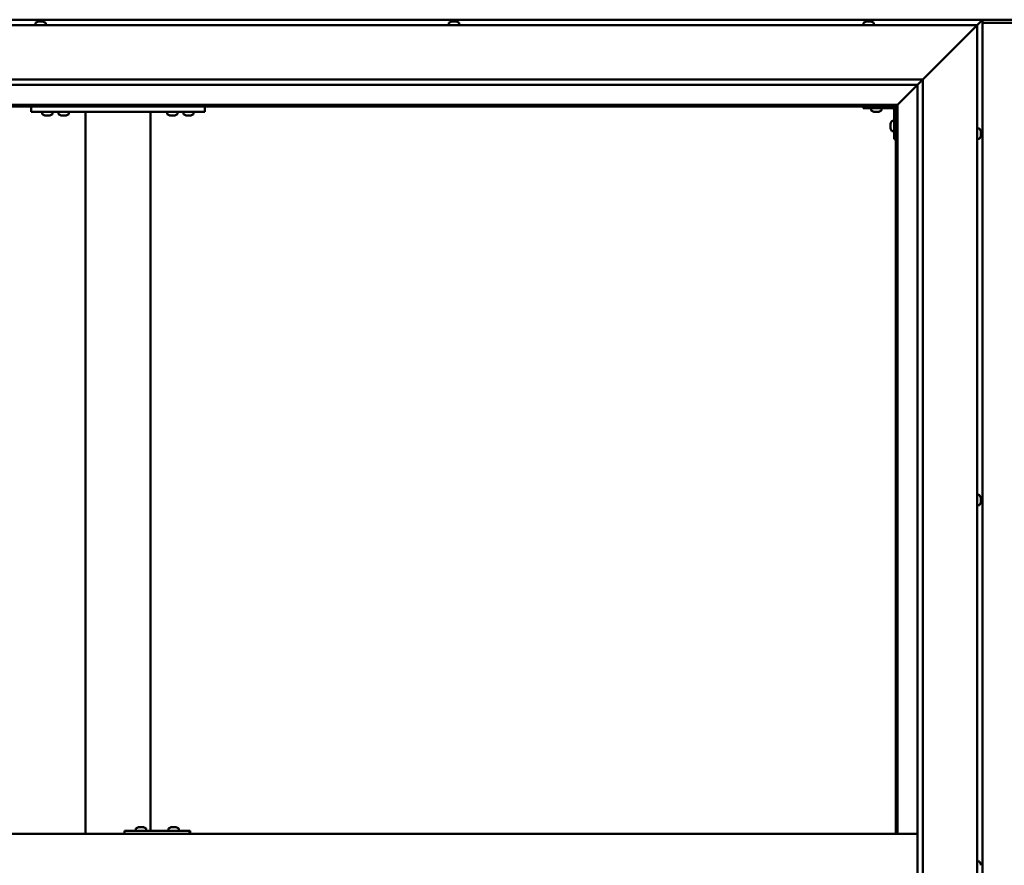
# Model space of a CAD drawing. Units: millimetres. Extents: x -6349 to 24410, y 3077 to 8837.
# Drawn here: x -5594 to -4687, y 4768 to 5546 of the extents above; entities that cross this region are included whole.
import ezdxf

# ---------------------------------------------------------------- set-up
doc = ezdxf.new("R2010")
doc.units = ezdxf.units.MM
doc.header["$LTSCALE"] = 25
doc.layers.add('Visible (ISO)', color=7, linetype='Continuous', lineweight=50)

msp = doc.modelspace()

# ---------------------------------------------------------------- linework, layer by layer
at = {"layer": 'Visible (ISO)'}
for p, q in [((-4707.03, 5546.47), (-6067.02, 5546.47)), ((-5579.78, 5543.36), (-5579.78, 5541.47)), ((-5577.23, 5544.71), (-5577.2, 5544.71)), ((-5577.08, 5544.71), (-5577.2, 5544.71)), ((-5577.08, 5544.71), (-5575.77, 5544.71)), ((-5575.77, 5544.71), (-5575.35, 5544.71)), ((-5575.35, 5544.71), (-5573.6, 5544.71)), ((-5573.6, 5544.71), (-5573.48, 5544.71)), ((-5573.48, 5544.71), (-5573.35, 5544.71)), ((-5573.48, 5544.71), (-5573.48, 5544.7)), ((-5573.3, 5544.71), (-5573.35, 5544.71)), ((-5573.3, 5544.71), (-5572.82, 5544.71)), ((-5570.28, 5543.36), (-5570.28, 5541.47)), ((-5198.78, 5543.36), (-5198.78, 5541.47)), ((-5196.23, 5544.71), (-5195.76, 5544.71)), ((-5195.71, 5544.71), (-5195.76, 5544.71)), ((-5195.71, 5544.71), (-5195.58, 5544.71)), ((-5195.58, 5544.71), (-5195.47, 5544.71)), ((-5195.58, 5544.71), (-5195.58, 5544.7)), ((-5195.47, 5544.71), (-5193.72, 5544.71)), ((-5193.72, 5544.71), (-5193.3, 5544.71)), ((-5193.3, 5544.71), (-5191.98, 5544.71)), ((-5191.86, 5544.71), (-5191.98, 5544.71)), ((-5191.86, 5544.71), (-5191.82, 5544.71)), ((-5189.28, 5543.36), (-5189.28, 5541.47)), ((-4816.78, 5543.36), (-4816.78, 5541.47)), ((-4814.23, 5544.71), (-4814.21, 5544.71)), ((-4814.1, 5544.71), (-4814.21, 5544.71)), ((-4814.1, 5544.71), (-4812.83, 5544.71)), ((-4812.83, 5544.71), (-4812.41, 5544.71)), ((-4812.41, 5544.71), (-4810.64, 5544.71)), ((-4810.64, 5544.71), (-4810.49, 5544.71)), ((-4810.49, 5544.71), (-4810.38, 5544.71)), ((-4810.49, 5544.71), (-4810.49, 5544.7)), ((-4810.34, 5544.71), (-4810.38, 5544.71)), ((-4810.34, 5544.71), (-4809.82, 5544.71)), ((-4807.28, 5543.36), (-4807.28, 5541.47)), ((-4650.53, 5546.47), (-4723.53, 5546.47)), ((-4712.03, 5541.47), (-4708.63, 5544.87)), ((-4708.63, 5544.87), (-4712.03, 5541.47)), ((-4707.03, 5546.46), (-4708.63, 5544.87)), ((-4708.63, 5544.87), (-4707.03, 5546.46)), ((-4707.03, 5546.47), (-4707.03, 5546.46)), ((-4707.03, 5546.47), (-4707.03, 5546.46)), ((-4707.03, 5546.47), (-4707.03, 5546.47)), ((-4707.03, 5546.47), (-4707.03, 5546.46)), ((-4707.03, 5546.46), (-4707.03, 5546.46)), ((-4707.03, 3986.47), (-4707.03, 5546.46)), ((-4667.03, 5543.47), (-4707.03, 5543.47)), ((-6062.03, 5541.47), (-4712.03, 5541.47)), ((-4762.03, 5491.47), (-4714.53, 5538.97)), ((-4714.53, 5538.97), (-4762.03, 5491.47)), ((-4712.03, 5541.47), (-4714.53, 5538.97)), ((-4714.53, 5538.97), (-4712.03, 5541.47)), ((-4712.03, 5541.47), (-4712.03, 3991.47)), ((-6012.03, 5491.47), (-4762.03, 5491.47)), ((-4766.93, 5486.56), (-4762.03, 5491.47)), ((-4762.03, 5491.47), (-4762.03, 4041.47)), ((-4767.03, 5486.47), (-6006.03, 5486.47)), ((-4785.43, 5468.07), (-4767.03, 5486.47)), ((-4767.03, 5486.47), (-4785.43, 5468.07)), ((-4767.03, 5486.47), (-4766.93, 5486.56)), ((-4767.03, 4046.47), (-4767.03, 5486.47)), ((-4785.53, 5467.97), (-5988.53, 5467.97)), ((-5987.03, 5466.47), (-4787.03, 5466.47)), ((-5583.69, 5466.47), (-5583.69, 5461.47)), ((-5583.69, 5461.47), (-5423.69, 5461.47)), ((-5573.44, 5459.58), (-5573.44, 5461.47)), ((-5563.94, 5459.58), (-5563.94, 5461.47)), ((-5558.44, 5459.58), (-5558.44, 5461.47)), ((-5548.94, 5459.58), (-5548.94, 5461.47)), ((-5533.69, 5461.47), (-5533.69, 4796.47)), ((-5531.69, 5461.47), (-5475.69, 5461.47)), ((-5473.69, 5461.47), (-5473.69, 4799.47)), ((-5458.44, 5459.58), (-5458.44, 5461.47)), ((-5448.94, 5459.58), (-5448.94, 5461.47)), ((-5443.44, 5459.58), (-5443.44, 5461.47)), ((-5433.94, 5459.58), (-5433.94, 5461.47)), ((-5423.69, 5466.47), (-5423.69, 5461.47)), ((-4817.03, 5466.47), (-4817.03, 5464.97)), ((-4817.03, 5464.97), (-4790.03, 5464.97)), ((-4809.78, 5463.08), (-4809.78, 5464.97)), ((-4806.31, 5461.73), (-4807.22, 5461.73)), ((-4804.11, 5461.73), (-4805.94, 5461.73)), ((-4802.83, 5461.73), (-4803.74, 5461.73)), ((-4800.28, 5463.08), (-4800.28, 5464.97)), ((-4788.53, 5436.47), (-4788.53, 5463.47)), ((-4787.03, 5466.47), (-4785.53, 5467.97)), ((-4785.53, 5467.97), (-4787.03, 5466.47)), ((-4787.03, 5466.47), (-4787.03, 4796.47)), ((-4785.53, 5467.97), (-4785.43, 5468.07)), ((-4785.43, 5468.07), (-4785.53, 5467.97)), ((-4785.53, 4796.47), (-4785.53, 5467.97)), ((-5569.98, 5458.23), (-5570.89, 5458.23)), ((-5567.78, 5458.23), (-5569.6, 5458.23)), ((-5566.5, 5458.23), (-5567.41, 5458.23)), ((-5554.98, 5458.23), (-5555.89, 5458.23)), ((-5552.78, 5458.23), (-5554.6, 5458.23)), ((-5551.5, 5458.23), (-5552.41, 5458.23)), ((-5454.98, 5458.23), (-5455.89, 5458.23)), ((-5452.78, 5458.23), (-5454.6, 5458.23)), ((-5451.5, 5458.23), (-5452.41, 5458.23)), ((-5439.98, 5458.23), (-5440.89, 5458.23)), ((-5437.78, 5458.23), (-5439.6, 5458.23)), ((-5436.5, 5458.23), (-5437.41, 5458.23)), ((-4790.41, 5453.22), (-4788.53, 5453.22)), ((-4791.77, 5450.48), (-4791.77, 5450.68)), ((-4791.77, 5450.48), (-4791.77, 5450.34)), ((-4791.77, 5450.26), (-4791.77, 5450.34)), ((-4791.77, 5448.68), (-4791.77, 5450.26)), ((-4791.77, 5446.68), (-4791.77, 5448.26)), ((-4791.77, 5446.6), (-4791.77, 5446.68)), ((-4791.77, 5446.6), (-4791.77, 5446.46)), ((-4791.77, 5446.26), (-4791.77, 5446.46)), ((-4790.41, 5443.72), (-4788.53, 5443.72)), ((-4710.14, 5446.22), (-4712.03, 5446.22)), ((-4708.79, 5443.67), (-4708.79, 5442.76)), ((-4788.53, 5436.47), (-4787.03, 5436.47)), ((-4710.14, 5436.72), (-4712.03, 5436.72)), ((-4708.79, 5442.75), (-4708.79, 5442.76)), ((-4708.79, 5442.39), (-4708.79, 5440.57)), ((-4708.79, 5440.55), (-4708.79, 5440.57)), ((-4708.79, 5440.19), (-4708.79, 5439.28)), ((-4708.79, 5439.27), (-4708.79, 5439.28)), ((-4710.14, 5108.72), (-4712.03, 5108.72)), ((-4710.14, 5099.22), (-4712.03, 5099.22)), ((-4708.79, 5106.18), (-4708.79, 5105.77)), ((-4708.79, 5105.7), (-4708.79, 5105.77)), ((-4708.79, 5105.7), (-4708.79, 5105.55)), ((-4708.79, 5105.55), (-4708.79, 5105.49)), ((-4708.79, 5105.55), (-4708.79, 5105.55)), ((-4708.79, 5105.49), (-4708.79, 5103.76)), ((-4708.79, 5103.76), (-4708.79, 5103.34)), ((-4708.79, 5103.34), (-4708.79, 5101.96)), ((-4708.79, 5101.82), (-4708.79, 5101.96)), ((-4708.79, 5101.82), (-4708.79, 5101.76)), ((-5497.66, 4796.47), (-5497.66, 4799.47)), ((-5437.67, 4799.47), (-5497.66, 4799.47)), ((-5487.19, 4801.36), (-5487.19, 4799.47)), ((-5484.64, 4802.71), (-5483.95, 4802.71)), ((-5483.95, 4802.71), (-5483.95, 4802.71)), ((-5483.95, 4802.71), (-5483.88, 4802.71)), ((-5483.88, 4802.71), (-5483.61, 4802.71)), ((-5483.88, 4802.71), (-5483.88, 4802.7)), ((-5483.61, 4802.71), (-5481.8, 4802.71)), ((-5481.8, 4802.71), (-5481.61, 4802.71)), ((-5481.41, 4802.71), (-5481.61, 4802.71)), ((-5481.41, 4802.71), (-5480.29, 4802.71)), ((-5480.23, 4802.71), (-5480.29, 4802.71)), ((-5480.23, 4802.71), (-5480.23, 4802.71)), ((-5477.69, 4801.36), (-5477.69, 4799.47)), ((-5457.19, 4801.36), (-5457.19, 4799.47)), ((-5454.64, 4802.71), (-5453.96, 4802.71)), ((-5453.95, 4802.71), (-5453.96, 4802.71)), ((-5453.95, 4802.71), (-5453.88, 4802.71)), ((-5453.88, 4802.71), (-5453.62, 4802.71)), ((-5453.88, 4802.71), (-5453.88, 4802.7)), ((-5453.62, 4802.71), (-5451.81, 4802.71)), ((-5451.81, 4802.71), (-5451.62, 4802.71)), ((-5451.41, 4802.71), (-5451.62, 4802.71)), ((-5451.41, 4802.71), (-5450.29, 4802.71)), ((-5450.23, 4802.71), (-5450.29, 4802.71)), ((-5450.23, 4802.71), (-5450.23, 4802.71)), ((-5447.69, 4801.36), (-5447.69, 4799.47)), ((-5437.31, 4799.47), (-5437.67, 4799.47)), ((-5437.67, 4796.47), (-5437.67, 4799.47)), ((-4767.03, 4796.47), (-6007.03, 4796.47)), ((-4710.14, 4771.22), (-4712.03, 4771.22)), ((-4708.79, 4768.65), (-4708.79, 4768.67)), ((-4708.79, 4768.65), (-4708.79, 4767.64))]:
    msp.add_line(p, q, dxfattribs=at)
for centre, radius, start, end in [((-5579.58, 5543.36), 0.2, 125.68533, 180), ((-5575.03, 5537.02), 8, 106.00768, 125.68533), ((-5575.03, 5537.02), 8, 54.31467, 73.99232), ((-5570.48, 5543.36), 0.2, 0, 54.31467), ((-5198.58, 5543.36), 0.2, 125.68533, 180), ((-5194.03, 5537.02), 8, 106.00768, 125.68533), ((-5194.03, 5537.02), 8, 54.31467, 73.99232), ((-5189.48, 5543.36), 0.2, 0, 54.31467), ((-4816.58, 5543.36), 0.2, 125.68533, 180), ((-4812.03, 5537.02), 8, 106.00768, 125.68533), ((-4812.03, 5537.02), 8, 54.31467, 73.99232), ((-4807.48, 5543.36), 0.2, 0, 54.31467), ((-4809.58, 5463.08), 0.2, 180, 234.31467), ((-4805.03, 5469.42), 8, 234.31467, 253.66518), ((-4805.03, 5469.42), 8, 286.33482, 305.68533), ((-4800.48, 5463.08), 0.2, 305.68533, 0), ((-4790.03, 5463.47), 1.5, 0, 90), ((-4790.03, 5463.47), 3, 0, 87.38331), ((-5573.24, 5459.58), 0.2, 180, 234.31467), ((-5568.69, 5465.92), 8, 234.31467, 253.66518), ((-5568.69, 5465.92), 8, 286.33482, 305.68533), ((-5564.14, 5459.58), 0.2, 305.68533, 0), ((-5558.24, 5459.58), 0.2, 180, 234.31467), ((-5553.69, 5465.92), 8, 234.31467, 253.66518), ((-5553.69, 5465.92), 8, 286.33482, 305.68533), ((-5549.14, 5459.58), 0.2, 305.68533, 0), ((-5458.24, 5459.58), 0.2, 180, 234.31467), ((-5453.69, 5465.92), 8, 234.31467, 253.66518), ((-5453.69, 5465.92), 8, 286.33482, 305.68533), ((-5449.14, 5459.58), 0.2, 305.68533, 0), ((-5443.24, 5459.58), 0.2, 180, 234.31467), ((-5438.69, 5465.92), 8, 234.31467, 253.66518), ((-5438.69, 5465.92), 8, 286.33482, 305.68533), ((-5434.14, 5459.58), 0.2, 305.68533, 0), ((-4784.08, 5448.47), 8, 144.31467, 163.99232), ((-4790.41, 5453.02), 0.2, 90, 144.31467), ((-4784.08, 5448.47), 8, 196.00768, 215.68533), ((-4790.41, 5443.92), 0.2, 215.68533, 270), ((-4710.14, 5446.02), 0.2, 35.68533, 90), ((-4716.48, 5441.47), 8, 16.3341, 35.68533), ((-4710.14, 5436.92), 0.2, 270, 324.31467), ((-4716.48, 5441.47), 8, 324.31467, 343.6659), ((-4710.14, 5108.52), 0.2, 35.68533, 90), ((-4716.48, 5103.97), 8, 16.00768, 35.68533), ((-4710.14, 5099.42), 0.2, 270, 324.31467), ((-4716.48, 5103.97), 8, 324.31467, 343.99232), ((-5486.99, 4801.36), 0.2, 125.68533, 180), ((-5482.44, 4795.02), 8, 106.00768, 125.68533), ((-5482.44, 4795.02), 8, 54.31467, 73.99232), ((-5477.89, 4801.36), 0.2, 0, 54.31467), ((-5456.99, 4801.36), 0.2, 125.68533, 180), ((-5452.44, 4795.02), 8, 106.00768, 125.68533), ((-5452.44, 4795.02), 8, 54.31467, 73.99232), ((-5447.89, 4801.36), 0.2, 0, 54.31467), ((-4710.14, 4771.02), 0.2, 35.68533, 90), ((-4716.48, 4766.47), 8, 16.19393, 35.68533)]:
    msp.add_arc(centre, radius, start, end, dxfattribs=at)
for centre, major_axis, ratio, start_param, end_param in [((-4723.53, 5539.47), (0, 7), 0.5, 0, 0.029896), ((-5437.31, 4793.47), (0, 6), 0.014978, 5.235988, 6.283185)]:
    msp.add_ellipse(centre, major_axis=major_axis, ratio=ratio, start_param=start_param, end_param=end_param, dxfattribs=at)
for points, knots in [([(-5577.08, 5544.71), (-5577.11, 5544.7), (-5577.14, 5544.7), (-5577.19, 5544.7), (-5577.2, 5544.7), (-5577.21, 5544.7), (-5577.2, 5544.71), (-5577.2, 5544.71)], [0.17438702, 0.17438702, 0.17438702, 0.17438702, 0.18896797, 0.18896797, 0.20586323, 0.20586323, 0.21737852, 0.21737852, 0.21737852, 0.21737852]), ([(-5575.35, 5544.71), (-5575.4, 5544.7), (-5575.45, 5544.7), (-5575.56, 5544.7), (-5575.62, 5544.7), (-5575.7, 5544.7), (-5575.74, 5544.71), (-5575.77, 5544.71)], [0.17438702, 0.17438702, 0.17438702, 0.17438702, 0.18896797, 0.18896797, 0.20586323, 0.20586323, 0.21737852, 0.21737852, 0.21737852, 0.21737852]), ([(-5573.3, 5544.71), (-5573.31, 5544.7), (-5573.33, 5544.7), (-5573.4, 5544.7), (-5573.44, 5544.7), (-5573.52, 5544.7), (-5573.56, 5544.71), (-5573.6, 5544.71)], [0.17438702, 0.17438702, 0.17438702, 0.17438702, 0.18896797, 0.18896797, 0.20586323, 0.20586323, 0.21737852, 0.21737852, 0.21737852, 0.21737852]), ([(-5195.47, 5544.71), (-5195.51, 5544.7), (-5195.56, 5544.7), (-5195.65, 5544.7), (-5195.69, 5544.7), (-5195.74, 5544.7), (-5195.75, 5544.71), (-5195.76, 5544.71)], [0.17438702, 0.17438702, 0.17438702, 0.17438702, 0.18896797, 0.18896797, 0.20586323, 0.20586323, 0.21737851, 0.21737851, 0.21737851, 0.21737851]), ([(-5193.3, 5544.71), (-5193.34, 5544.7), (-5193.38, 5544.7), (-5193.48, 5544.7), (-5193.54, 5544.7), (-5193.64, 5544.7), (-5193.68, 5544.71), (-5193.72, 5544.71)], [0.17438702, 0.17438702, 0.17438702, 0.17438702, 0.18896797, 0.18896797, 0.20586323, 0.20586323, 0.21737852, 0.21737852, 0.21737852, 0.21737852]), ([(-5191.86, 5544.71), (-5191.85, 5544.7), (-5191.85, 5544.7), (-5191.86, 5544.7), (-5191.88, 5544.7), (-5191.93, 5544.7), (-5191.95, 5544.71), (-5191.98, 5544.71)], [0.17438702, 0.17438702, 0.17438702, 0.17438702, 0.18896797, 0.18896797, 0.20586323, 0.20586323, 0.21737852, 0.21737852, 0.21737852, 0.21737852]), ([(-4814.1, 5544.71), (-4814.13, 5544.7), (-4814.16, 5544.7), (-4814.21, 5544.7), (-4814.22, 5544.7), (-4814.22, 5544.7), (-4814.22, 5544.71), (-4814.21, 5544.71)], [0.17438702, 0.17438702, 0.17438702, 0.17438702, 0.18896797, 0.18896797, 0.20586323, 0.20586323, 0.21737852, 0.21737852, 0.21737852, 0.21737852]), ([(-4812.41, 5544.71), (-4812.46, 5544.7), (-4812.51, 5544.7), (-4812.62, 5544.7), (-4812.68, 5544.7), (-4812.76, 5544.7), (-4812.8, 5544.71), (-4812.83, 5544.71)], [0.17438702, 0.17438702, 0.17438702, 0.17438702, 0.18896797, 0.18896797, 0.20586323, 0.20586323, 0.21737852, 0.21737852, 0.21737852, 0.21737852]), ([(-4810.34, 5544.71), (-4810.35, 5544.7), (-4810.38, 5544.7), (-4810.44, 5544.7), (-4810.49, 5544.7), (-4810.57, 5544.7), (-4810.61, 5544.71), (-4810.64, 5544.71)], [0.17438702, 0.17438702, 0.17438702, 0.17438702, 0.18896797, 0.18896797, 0.20586323, 0.20586323, 0.21737852, 0.21737852, 0.21737852, 0.21737852]), ([(-4807.28, 5461.74), (-4807.28, 5461.74), (-4807.27, 5461.74), (-4807.25, 5461.74), (-4807.24, 5461.73), (-4807.22, 5461.73)], [0.19569168, 0.19569168, 0.19569168, 0.19569168, 0.20586323, 0.20586323, 0.21737852, 0.21737852, 0.21737852, 0.21737852]), ([(-4806.31, 5461.73), (-4806.28, 5461.74), (-4806.25, 5461.74), (-4806.16, 5461.74), (-4806.11, 5461.74), (-4806.02, 5461.74), (-4805.98, 5461.73), (-4805.94, 5461.73)], [0.17438702, 0.17438702, 0.17438702, 0.17438702, 0.18896797, 0.18896797, 0.20586323, 0.20586323, 0.21737852, 0.21737852, 0.21737852, 0.21737852]), ([(-4804.11, 5461.73), (-4804.06, 5461.74), (-4804.01, 5461.74), (-4803.91, 5461.74), (-4803.86, 5461.74), (-4803.79, 5461.74), (-4803.76, 5461.73), (-4803.74, 5461.73)], [0.17438702, 0.17438702, 0.17438702, 0.17438702, 0.18896797, 0.18896797, 0.20586323, 0.20586323, 0.21737852, 0.21737852, 0.21737852, 0.21737852]), ([(-4802.83, 5461.73), (-4802.81, 5461.74), (-4802.79, 5461.74), (-4802.78, 5461.74), (-4802.78, 5461.74), (-4802.78, 5461.74)], [0.17438702, 0.17438702, 0.17438702, 0.17438702, 0.18896797, 0.18896797, 0.19569168, 0.19569168, 0.19569168, 0.19569168]), ([(-5570.94, 5458.24), (-5570.94, 5458.24), (-5570.94, 5458.24), (-5570.92, 5458.24), (-5570.91, 5458.23), (-5570.89, 5458.23)], [0.19569168, 0.19569168, 0.19569168, 0.19569168, 0.20586323, 0.20586323, 0.21737852, 0.21737852, 0.21737852, 0.21737852]), ([(-5569.98, 5458.23), (-5569.95, 5458.24), (-5569.92, 5458.24), (-5569.83, 5458.24), (-5569.77, 5458.24), (-5569.68, 5458.24), (-5569.64, 5458.23), (-5569.6, 5458.23)], [0.17438702, 0.17438702, 0.17438702, 0.17438702, 0.18896797, 0.18896797, 0.20586323, 0.20586323, 0.21737852, 0.21737852, 0.21737852, 0.21737852]), ([(-5567.78, 5458.23), (-5567.73, 5458.24), (-5567.68, 5458.24), (-5567.58, 5458.24), (-5567.52, 5458.24), (-5567.46, 5458.24), (-5567.43, 5458.23), (-5567.41, 5458.23)], [0.17438702, 0.17438702, 0.17438702, 0.17438702, 0.18896797, 0.18896797, 0.20586323, 0.20586323, 0.21737852, 0.21737852, 0.21737852, 0.21737852]), ([(-5566.5, 5458.23), (-5566.47, 5458.24), (-5566.46, 5458.24), (-5566.44, 5458.24), (-5566.44, 5458.24), (-5566.44, 5458.24)], [0.17438702, 0.17438702, 0.17438702, 0.17438702, 0.18896797, 0.18896797, 0.19569168, 0.19569168, 0.19569168, 0.19569168]), ([(-5555.94, 5458.24), (-5555.94, 5458.24), (-5555.94, 5458.24), (-5555.92, 5458.24), (-5555.91, 5458.23), (-5555.89, 5458.23)], [0.19569168, 0.19569168, 0.19569168, 0.19569168, 0.20586323, 0.20586323, 0.21737852, 0.21737852, 0.21737852, 0.21737852]), ([(-5554.98, 5458.23), (-5554.95, 5458.24), (-5554.92, 5458.24), (-5554.83, 5458.24), (-5554.77, 5458.24), (-5554.68, 5458.24), (-5554.64, 5458.23), (-5554.6, 5458.23)], [0.17438702, 0.17438702, 0.17438702, 0.17438702, 0.18896797, 0.18896797, 0.20586323, 0.20586323, 0.21737852, 0.21737852, 0.21737852, 0.21737852]), ([(-5552.78, 5458.23), (-5552.73, 5458.24), (-5552.68, 5458.24), (-5552.58, 5458.24), (-5552.52, 5458.24), (-5552.46, 5458.24), (-5552.43, 5458.23), (-5552.41, 5458.23)], [0.17438702, 0.17438702, 0.17438702, 0.17438702, 0.18896797, 0.18896797, 0.20586323, 0.20586323, 0.21737852, 0.21737852, 0.21737852, 0.21737852]), ([(-5551.5, 5458.23), (-5551.47, 5458.24), (-5551.46, 5458.24), (-5551.44, 5458.24), (-5551.44, 5458.24), (-5551.44, 5458.24)], [0.17438702, 0.17438702, 0.17438702, 0.17438702, 0.18896797, 0.18896797, 0.19569168, 0.19569168, 0.19569168, 0.19569168]), ([(-5455.94, 5458.24), (-5455.94, 5458.24), (-5455.94, 5458.24), (-5455.92, 5458.24), (-5455.91, 5458.23), (-5455.89, 5458.23)], [0.19569168, 0.19569168, 0.19569168, 0.19569168, 0.20586323, 0.20586323, 0.21737852, 0.21737852, 0.21737852, 0.21737852]), ([(-5454.98, 5458.23), (-5454.95, 5458.24), (-5454.92, 5458.24), (-5454.83, 5458.24), (-5454.77, 5458.24), (-5454.68, 5458.24), (-5454.64, 5458.23), (-5454.6, 5458.23)], [0.17438702, 0.17438702, 0.17438702, 0.17438702, 0.18896797, 0.18896797, 0.20586323, 0.20586323, 0.21737852, 0.21737852, 0.21737852, 0.21737852]), ([(-5452.78, 5458.23), (-5452.73, 5458.24), (-5452.68, 5458.24), (-5452.58, 5458.24), (-5452.52, 5458.24), (-5452.46, 5458.24), (-5452.43, 5458.23), (-5452.41, 5458.23)], [0.17438702, 0.17438702, 0.17438702, 0.17438702, 0.18896797, 0.18896797, 0.20586323, 0.20586323, 0.21737852, 0.21737852, 0.21737852, 0.21737852]), ([(-5451.5, 5458.23), (-5451.47, 5458.24), (-5451.46, 5458.24), (-5451.44, 5458.24), (-5451.44, 5458.24), (-5451.44, 5458.24)], [0.17438702, 0.17438702, 0.17438702, 0.17438702, 0.18896797, 0.18896797, 0.19569168, 0.19569168, 0.19569168, 0.19569168]), ([(-5440.94, 5458.24), (-5440.94, 5458.24), (-5440.94, 5458.24), (-5440.92, 5458.24), (-5440.91, 5458.23), (-5440.89, 5458.23)], [0.19569168, 0.19569168, 0.19569168, 0.19569168, 0.20586323, 0.20586323, 0.21737852, 0.21737852, 0.21737852, 0.21737852]), ([(-5439.98, 5458.23), (-5439.95, 5458.24), (-5439.92, 5458.24), (-5439.83, 5458.24), (-5439.77, 5458.24), (-5439.68, 5458.24), (-5439.64, 5458.23), (-5439.6, 5458.23)], [0.17438702, 0.17438702, 0.17438702, 0.17438702, 0.18896797, 0.18896797, 0.20586323, 0.20586323, 0.21737852, 0.21737852, 0.21737852, 0.21737852]), ([(-5437.78, 5458.23), (-5437.73, 5458.24), (-5437.68, 5458.24), (-5437.58, 5458.24), (-5437.52, 5458.24), (-5437.46, 5458.24), (-5437.43, 5458.23), (-5437.41, 5458.23)], [0.17438702, 0.17438702, 0.17438702, 0.17438702, 0.18896797, 0.18896797, 0.20586323, 0.20586323, 0.21737852, 0.21737852, 0.21737852, 0.21737852]), ([(-5436.5, 5458.23), (-5436.47, 5458.24), (-5436.46, 5458.24), (-5436.44, 5458.24), (-5436.44, 5458.24), (-5436.44, 5458.24)], [0.17438702, 0.17438702, 0.17438702, 0.17438702, 0.18896797, 0.18896797, 0.19569168, 0.19569168, 0.19569168, 0.19569168]), ([(-4791.77, 5450.48), (-4791.76, 5450.48), (-4791.76, 5450.47), (-4791.75, 5450.43), (-4791.75, 5450.39), (-4791.76, 5450.33), (-4791.76, 5450.3), (-4791.77, 5450.26)], [0.17438702, 0.17438702, 0.17438702, 0.17438702, 0.18896797, 0.18896797, 0.20586323, 0.20586323, 0.21737852, 0.21737852, 0.21737852, 0.21737852]), ([(-4791.77, 5448.68), (-4791.76, 5448.64), (-4791.76, 5448.59), (-4791.75, 5448.48), (-4791.75, 5448.42), (-4791.76, 5448.33), (-4791.76, 5448.29), (-4791.77, 5448.26)], [0.17438702, 0.17438702, 0.17438702, 0.17438702, 0.18896797, 0.18896797, 0.20586323, 0.20586323, 0.21737852, 0.21737852, 0.21737852, 0.21737852]), ([(-4791.77, 5446.68), (-4791.76, 5446.63), (-4791.76, 5446.59), (-4791.75, 5446.52), (-4791.75, 5446.5), (-4791.76, 5446.47), (-4791.76, 5446.46), (-4791.77, 5446.46)], [0.17438702, 0.17438702, 0.17438702, 0.17438702, 0.18896797, 0.18896797, 0.20586323, 0.20586323, 0.21737851, 0.21737851, 0.21737851, 0.21737851]), ([(-4708.79, 5443.67), (-4708.79, 5443.69), (-4708.79, 5443.71), (-4708.8, 5443.72), (-4708.8, 5443.72), (-4708.8, 5443.72)], [0.17438702, 0.17438702, 0.17438702, 0.17438702, 0.18896797, 0.18896797, 0.19470305, 0.19470305, 0.19470305, 0.19470305]), ([(-4708.79, 5442.39), (-4708.79, 5442.44), (-4708.79, 5442.49), (-4708.8, 5442.6), (-4708.8, 5442.65), (-4708.79, 5442.72), (-4708.79, 5442.74), (-4708.79, 5442.76)], [0.17438702, 0.17438702, 0.17438702, 0.17438702, 0.18896797, 0.18896797, 0.20586323, 0.20586323, 0.21737851, 0.21737851, 0.21737851, 0.21737851]), ([(-4708.79, 5442.75), (-4708.79, 5442.72), (-4708.79, 5442.68), (-4708.8, 5442.63), (-4708.8, 5442.61), (-4708.8, 5442.59)], [0.17438702, 0.17438702, 0.17438702, 0.17438702, 0.18896797, 0.18896797, 0.19470305, 0.19470305, 0.19470305, 0.19470305]), ([(-4708.79, 5440.19), (-4708.79, 5440.22), (-4708.79, 5440.26), (-4708.8, 5440.34), (-4708.8, 5440.4), (-4708.79, 5440.49), (-4708.79, 5440.53), (-4708.79, 5440.57)], [0.17438702, 0.17438702, 0.17438702, 0.17438702, 0.18896797, 0.18896797, 0.20586323, 0.20586323, 0.21737851, 0.21737851, 0.21737851, 0.21737851]), ([(-4708.79, 5440.55), (-4708.79, 5440.5), (-4708.79, 5440.45), (-4708.8, 5440.38), (-4708.8, 5440.36), (-4708.8, 5440.34)], [0.17438702, 0.17438702, 0.17438702, 0.17438702, 0.18896797, 0.18896797, 0.19470305, 0.19470305, 0.19470305, 0.19470305]), ([(-4708.79, 5439.27), (-4708.79, 5439.25), (-4708.79, 5439.23), (-4708.8, 5439.22), (-4708.8, 5439.22), (-4708.79, 5439.24), (-4708.79, 5439.26), (-4708.79, 5439.28)], [0.17438702, 0.17438702, 0.17438702, 0.17438702, 0.18896797, 0.18896797, 0.20586323, 0.20586323, 0.21737852, 0.21737852, 0.21737852, 0.21737852]), ([(-4708.79, 5105.49), (-4708.79, 5105.53), (-4708.79, 5105.58), (-4708.8, 5105.67), (-4708.8, 5105.7), (-4708.79, 5105.75), (-4708.79, 5105.76), (-4708.79, 5105.77)], [0.17438702, 0.17438702, 0.17438702, 0.17438702, 0.18896797, 0.18896797, 0.20586323, 0.20586323, 0.21737852, 0.21737852, 0.21737852, 0.21737852]), ([(-4708.79, 5103.34), (-4708.79, 5103.38), (-4708.79, 5103.43), (-4708.8, 5103.53), (-4708.8, 5103.59), (-4708.79, 5103.69), (-4708.79, 5103.73), (-4708.79, 5103.76)], [0.17438702, 0.17438702, 0.17438702, 0.17438702, 0.18896797, 0.18896797, 0.20586323, 0.20586323, 0.21737851, 0.21737851, 0.21737851, 0.21737851]), ([(-4708.79, 5101.82), (-4708.79, 5101.82), (-4708.79, 5101.82), (-4708.8, 5101.84), (-4708.8, 5101.86), (-4708.79, 5101.91), (-4708.79, 5101.94), (-4708.79, 5101.96)], [0.17438702, 0.17438702, 0.17438702, 0.17438702, 0.18896797, 0.18896797, 0.20586323, 0.20586323, 0.21737851, 0.21737851, 0.21737851, 0.21737851]), ([(-5483.61, 4802.71), (-5483.66, 4802.7), (-5483.71, 4802.7), (-5483.81, 4802.7), (-5483.85, 4802.7), (-5483.91, 4802.7), (-5483.93, 4802.71), (-5483.95, 4802.71)], [0.17438702, 0.17438702, 0.17438702, 0.17438702, 0.18896797, 0.18896797, 0.20586323, 0.20586323, 0.21737852, 0.21737852, 0.21737852, 0.21737852]), ([(-5481.41, 4802.71), (-5481.44, 4802.7), (-5481.48, 4802.7), (-5481.57, 4802.7), (-5481.63, 4802.7), (-5481.72, 4802.7), (-5481.76, 4802.71), (-5481.8, 4802.71)], [0.17438702, 0.17438702, 0.17438702, 0.17438702, 0.18896797, 0.18896797, 0.20586323, 0.20586323, 0.21737852, 0.21737852, 0.21737852, 0.21737852]), ([(-5480.23, 4802.71), (-5480.21, 4802.7), (-5480.2, 4802.7), (-5480.2, 4802.7), (-5480.21, 4802.7), (-5480.25, 4802.7), (-5480.27, 4802.71), (-5480.29, 4802.71)], [0.17438702, 0.17438702, 0.17438702, 0.17438702, 0.18896797, 0.18896797, 0.20586323, 0.20586323, 0.21737852, 0.21737852, 0.21737852, 0.21737852]), ([(-5453.62, 4802.71), (-5453.67, 4802.7), (-5453.72, 4802.7), (-5453.81, 4802.7), (-5453.86, 4802.7), (-5453.92, 4802.7), (-5453.94, 4802.71), (-5453.96, 4802.71)], [0.17438702, 0.17438702, 0.17438702, 0.17438702, 0.18896797, 0.18896797, 0.20586323, 0.20586323, 0.21737852, 0.21737852, 0.21737852, 0.21737852]), ([(-5451.41, 4802.71), (-5451.45, 4802.7), (-5451.48, 4802.7), (-5451.58, 4802.7), (-5451.64, 4802.7), (-5451.73, 4802.7), (-5451.77, 4802.71), (-5451.81, 4802.71)], [0.17438702, 0.17438702, 0.17438702, 0.17438702, 0.18896797, 0.18896797, 0.20586323, 0.20586323, 0.21737852, 0.21737852, 0.21737852, 0.21737852]), ([(-5450.23, 4802.71), (-5450.22, 4802.7), (-5450.21, 4802.7), (-5450.2, 4802.7), (-5450.22, 4802.7), (-5450.25, 4802.7), (-5450.27, 4802.71), (-5450.29, 4802.71)], [0.17438702, 0.17438702, 0.17438702, 0.17438702, 0.18896797, 0.18896797, 0.20586323, 0.20586323, 0.21737852, 0.21737852, 0.21737852, 0.21737852]), ([(-4708.79, 4768.65), (-4708.79, 4768.67), (-4708.79, 4768.69), (-4708.8, 4768.72), (-4708.8, 4768.72), (-4708.79, 4768.7), (-4708.79, 4768.69), (-4708.79, 4768.67)], [0.17438702, 0.17438702, 0.17438702, 0.17438702, 0.18896797, 0.18896797, 0.20586323, 0.20586323, 0.21737852, 0.21737852, 0.21737852, 0.21737852])]:
    msp.add_open_spline(points, degree=3, knots=knots, dxfattribs=at)

doc.saveas('drawing.dxf')
